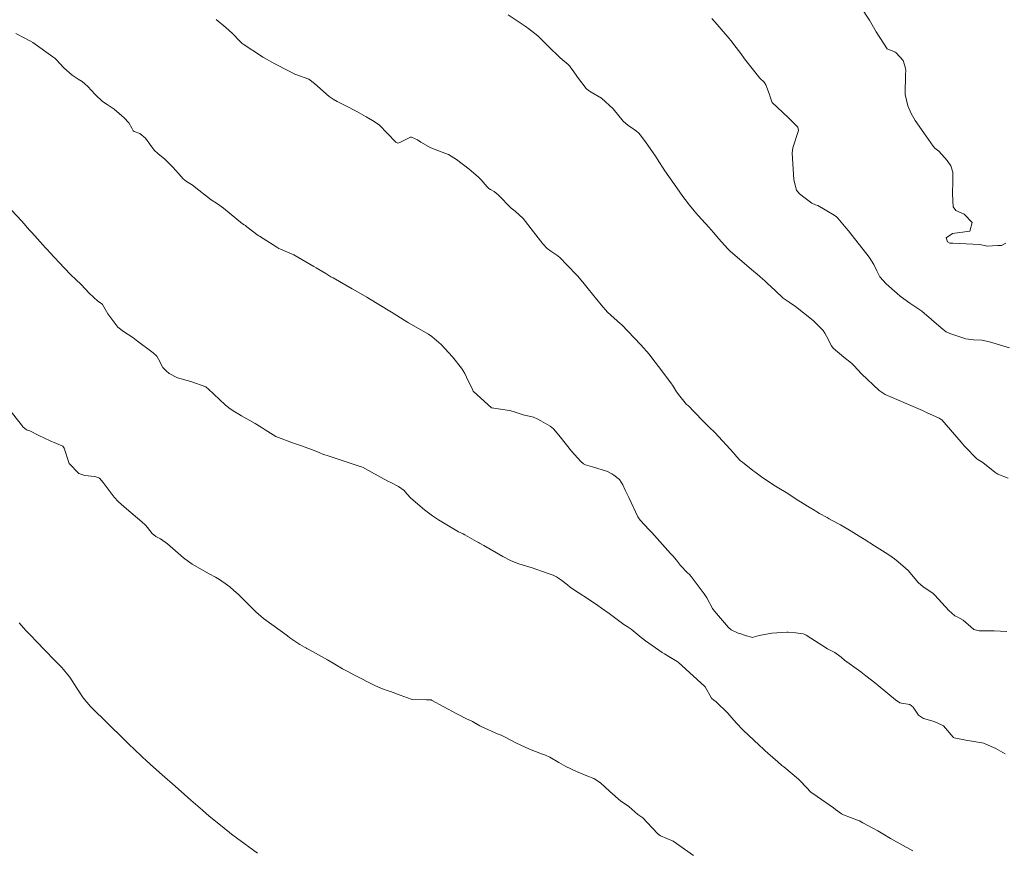
# Model space of a CAD drawing. Units: metres. Extents: x 774862 to 780418, y 8142827 to 8148021.
# Drawn here: x 778852 to 778902, y 8146979 to 8147021 of the extents above; entities that cross this region are included whole.
import ezdxf

# ---------------------------------------------------------------- set-up
doc = ezdxf.new("R2010")
doc.units = ezdxf.units.M
doc.header["$LTSCALE"] = 25
doc.layers.add('Curva Indice', color=36, linetype='Continuous')

msp = doc.modelspace()

# ---------------------------------------------------------------- linework, layer by layer
at = {"layer": 'Curva Indice', "color": 36, "linetype": 'Continuous', "lineweight": 13, "flags": 128}
for points, elevation in [([(778901.6964, 8147009.5686), (778901.4764, 8147009.4553), (778901.2862, 8147009.4565), (778900.7445, 8147009.4271), (778900.6122, 8147009.454), (778900.3544, 8147009.5033), (778899.0106, 8147009.5669), (778898.8505, 8147009.574), (778898.7382, 8147009.6417), (778898.6743, 8147009.8408), (778898.9948, 8147010.0609), (778899.8613, 8147010.1793), (778899.984, 8147010.6225), (778899.5846, 8147011.0317), (778899.1658, 8147011.2194), (778899.0227, 8147011.4103), (778898.9893, 8147012.0766), (778899.0064, 8147012.7065), (778899.0076, 8147013.1586), (778898.9048, 8147013.4924), (778898.7238, 8147013.7624), (778898.5956, 8147013.9067), (778898.302, 8147014.2199), (778898.1036, 8147014.3848), (778898.0104, 8147014.4799), (778897.6633, 8147014.9807), (778897.1109, 8147015.7792), (778896.9063, 8147016.1341), (778896.7399, 8147016.5251), (778896.6032, 8147017.0952), (778896.6137, 8147018.1264), (778896.6296, 8147018.2942), (778896.6133, 8147018.43), (778896.4989, 8147018.8078), (778896.1448, 8147019.2055), (778896.0923, 8147019.2405), (778896.0521, 8147019.2509), (778895.6901, 8147019.4101), (778895.1211, 8147020.2601), (778894.8004, 8147020.8631), (778894.337, 8147021.5429)], 172.5), ([(778901.6964, 8147009.5686), (778901.4764, 8147009.4553), (778901.2862, 8147009.4565), (778900.7445, 8147009.4271), (778900.6122, 8147009.454), (778900.3544, 8147009.5033), (778899.0106, 8147009.5669), (778898.8505, 8147009.574), (778898.7382, 8147009.6417), (778898.6743, 8147009.8408), (778898.9948, 8147010.0609), (778899.8613, 8147010.1793), (778899.984, 8147010.6225), (778899.5846, 8147011.0317), (778899.1658, 8147011.2194), (778899.0227, 8147011.4103), (778898.9893, 8147012.0766), (778899.0064, 8147012.7065), (778899.0076, 8147013.1586), (778898.9048, 8147013.4924), (778898.7238, 8147013.7624), (778898.5956, 8147013.9067), (778898.302, 8147014.2199), (778898.1036, 8147014.3848), (778898.0104, 8147014.4799), (778897.6633, 8147014.9807), (778897.1109, 8147015.7792), (778896.9063, 8147016.1341), (778896.7399, 8147016.5251), (778896.6032, 8147017.0952), (778896.6137, 8147018.1264), (778896.6296, 8147018.2942), (778896.6133, 8147018.43), (778896.4989, 8147018.8078), (778896.1448, 8147019.2055), (778896.0923, 8147019.2405), (778896.0521, 8147019.2509), (778895.6901, 8147019.4101), (778895.1211, 8147020.2601), (778894.8004, 8147020.8631), (778894.337, 8147021.5429)], 172.5), ([(778901.808, 8146997.6797), (778901.2923, 8146997.8773), (778901.13, 8146997.98), (778900.5244, 8146998.4674), (778900.2801, 8146998.6298), (778900.2306, 8146998.6646), (778899.6351, 8146999.2671), (778899.6278, 8146999.2765), (778899.6238, 8146999.2798), (778899.5954, 8146999.2973), (778899.433, 8146999.4988), (778898.4551, 8147000.6277), (778898.3691, 8147000.6904), (778898.3228, 8147000.7128), (778897.6727, 8147000.9984), (778897.4723, 8147001.1046), (778895.5841, 8147001.923), (778895.2877, 8147002.114), (778894.3796, 8147002.9596), (778894.0056, 8147003.3818), (778893.884, 8147003.5059), (778893.4852, 8147003.7973), (778892.9606, 8147004.2532), (778892.8711, 8147004.3818), (778892.6205, 8147004.8644), (778892.5335, 8147005.0224), (778892.4457, 8147005.1458), (778891.9458, 8147005.6599), (778891.0439, 8147006.3731), (778890.7198, 8147006.58), (778890.4304, 8147006.7935), (778890.0153, 8147007.1832), (778889.6116, 8147007.5526), (778889.4881, 8147007.6633), (778889.2643, 8147007.8691), (778889.0855, 8147008.0247), (778888.9412, 8147008.1458), (778887.7478, 8147009.1635), (778887.6251, 8147009.2878), (778887.4596, 8147009.4745), (778887.175, 8147009.7874), (778886.9028, 8147010.1126), (778886.6581, 8147010.3861), (778886.1132, 8147010.9654), (778886.0034, 8147011.0998), (778885.9187, 8147011.2061), (778885.6862, 8147011.4874), (778885.4622, 8147011.7787), (778885.3455, 8147011.9408), (778885.0394, 8147012.3753), (778884.4356, 8147013.2396), (778884.0506, 8147013.8322), (778883.9562, 8147013.9784), (778883.4582, 8147014.7024), (778883.1894, 8147015.0569), (778883.1158, 8147015.1343), (778883.0022, 8147015.2322), (778882.7111, 8147015.4449), (778882.5757, 8147015.5259), (778882.3188, 8147015.742), (778881.8125, 8147016.372), (778881.2332, 8147016.9017), (778880.7034, 8147017.2115), (778880.568, 8147017.2931), (778880.4574, 8147017.3957), (778880.0657, 8147017.9041), (778879.8555, 8147018.1992), (778879.7939, 8147018.2853), (778879.6816, 8147018.4439), (778879.6046, 8147018.5416), (778879.5356, 8147018.6084), (778879.145, 8147018.9459), (778879.0128, 8147019.0631), (778878.6263, 8147019.4443), (778878.0012, 8147020.0697), (778877.5497, 8147020.427), (778877.3633, 8147020.5491), (778876.5102, 8147021.1257)], 167.5), ([(778901.808, 8146997.6797), (778901.2923, 8146997.8773), (778901.13, 8146997.98), (778900.5244, 8146998.4674), (778900.2801, 8146998.6298), (778900.2306, 8146998.6646), (778899.6351, 8146999.2671), (778899.6278, 8146999.2765), (778899.6238, 8146999.2798), (778899.5954, 8146999.2973), (778899.433, 8146999.4988), (778898.4551, 8147000.6277), (778898.3691, 8147000.6904), (778898.3228, 8147000.7128), (778897.6727, 8147000.9984), (778897.4723, 8147001.1046), (778895.5841, 8147001.923), (778895.2877, 8147002.114), (778894.3796, 8147002.9596), (778894.0056, 8147003.3818), (778893.884, 8147003.5059), (778893.4852, 8147003.7973), (778892.9606, 8147004.2532), (778892.8711, 8147004.3818), (778892.6205, 8147004.8644), (778892.5335, 8147005.0224), (778892.4457, 8147005.1458), (778891.9458, 8147005.6599), (778891.0439, 8147006.3731), (778890.7198, 8147006.58), (778890.4304, 8147006.7935), (778890.0153, 8147007.1832), (778889.6116, 8147007.5526), (778889.4881, 8147007.6633), (778889.2643, 8147007.8691), (778889.0855, 8147008.0247), (778888.9412, 8147008.1458), (778887.7478, 8147009.1635), (778887.6251, 8147009.2878), (778887.4596, 8147009.4745), (778887.175, 8147009.7874), (778886.9028, 8147010.1126), (778886.6581, 8147010.3861), (778886.1132, 8147010.9654), (778886.0034, 8147011.0998), (778885.9187, 8147011.2061), (778885.6862, 8147011.4874), (778885.4622, 8147011.7787), (778885.3455, 8147011.9408), (778885.0394, 8147012.3753), (778884.4356, 8147013.2396), (778884.0506, 8147013.8322), (778883.9562, 8147013.9784), (778883.4582, 8147014.7024), (778883.1894, 8147015.0569), (778883.1158, 8147015.1343), (778883.0022, 8147015.2322), (778882.7111, 8147015.4449), (778882.5757, 8147015.5259), (778882.3188, 8147015.742), (778881.8125, 8147016.372), (778881.2332, 8147016.9017), (778880.7034, 8147017.2115), (778880.568, 8147017.2931), (778880.4574, 8147017.3957), (778880.0657, 8147017.9041), (778879.8555, 8147018.1992), (778879.7939, 8147018.2853), (778879.6816, 8147018.4439), (778879.6046, 8147018.5416), (778879.5356, 8147018.6084), (778879.145, 8147018.9459), (778879.0128, 8147019.0631), (778878.6263, 8147019.4443), (778878.0012, 8147020.0697), (778877.5497, 8147020.427), (778877.3633, 8147020.5491), (778876.5102, 8147021.1257)], 167.5), ([(778901.8754, 8147004.2789), (778900.8658, 8147004.582), (778900.4834, 8147004.6566), (778900.0532, 8147004.6756), (778899.6622, 8147004.7341), (778898.9147, 8147004.9766), (778898.8531, 8147004.9999), (778898.6713, 8147005.089), (778898.5221, 8147005.1999), (778898.4203, 8147005.2956), (778897.4376, 8147006.129), (778896.8417, 8147006.5421), (778896.3483, 8147006.8906), (778896.1846, 8147007.0209), (778895.6318, 8147007.5212), (778895.3192, 8147007.8755), (778895.2803, 8147007.9307), (778895.1597, 8147008.1648), (778895.0086, 8147008.4865), (778894.7816, 8147008.8599), (778893.7351, 8147010.19), (778893.6159, 8147010.3276), (778893.1816, 8147010.8348), (778893.1163, 8147010.9056), (778892.9994, 8147010.9906), (778892.1717, 8147011.4742), (778892.0629, 8147011.5166), (778891.8772, 8147011.5903), (778891.5289, 8147011.8435), (778891.251, 8147012.0686), (778891.0977, 8147012.258), (778890.9556, 8147012.775), (778890.8787, 8147014.1373), (778890.9088, 8147014.392), (778891.1914, 8147015.2669), (778891.1706, 8147015.4501), (778890.676, 8147015.9296), (778889.8737, 8147016.6883), (778889.8477, 8147016.7319), (778889.7562, 8147017.0298), (778889.7371, 8147017.0914), (778889.5519, 8147017.5902), (778889.4605, 8147017.714), (778889.2397, 8147017.9248), (778888.465, 8147018.9079), (778888.2797, 8147019.1653), (778888.05, 8147019.4813), (778887.7792, 8147019.8301), (778887.6934, 8147019.932), (778887.0772, 8147020.6298), (778886.8132, 8147020.935)], 170), ([(778901.8754, 8147004.2789), (778900.8658, 8147004.582), (778900.4834, 8147004.6566), (778900.0532, 8147004.6756), (778899.6622, 8147004.7341), (778898.9147, 8147004.9766), (778898.8531, 8147004.9999), (778898.6713, 8147005.089), (778898.5221, 8147005.1999), (778898.4203, 8147005.2956), (778897.4376, 8147006.129), (778896.8417, 8147006.5421), (778896.3483, 8147006.8906), (778896.1846, 8147007.0209), (778895.6318, 8147007.5212), (778895.3192, 8147007.8755), (778895.2803, 8147007.9307), (778895.1597, 8147008.1648), (778895.0086, 8147008.4865), (778894.7816, 8147008.8599), (778893.7351, 8147010.19), (778893.6159, 8147010.3276), (778893.1816, 8147010.8348), (778893.1163, 8147010.9056), (778892.9994, 8147010.9906), (778892.1717, 8147011.4742), (778892.0629, 8147011.5166), (778891.8772, 8147011.5903), (778891.5289, 8147011.8435), (778891.251, 8147012.0686), (778891.0977, 8147012.258), (778890.9556, 8147012.775), (778890.8787, 8147014.1373), (778890.9088, 8147014.392), (778891.1914, 8147015.2669), (778891.1706, 8147015.4501), (778890.676, 8147015.9296), (778889.8737, 8147016.6883), (778889.8477, 8147016.7319), (778889.7562, 8147017.0298), (778889.7371, 8147017.0914), (778889.5519, 8147017.5902), (778889.4605, 8147017.714), (778889.2397, 8147017.9248), (778888.465, 8147018.9079), (778888.2797, 8147019.1653), (778888.05, 8147019.4813), (778887.7792, 8147019.8301), (778887.6934, 8147019.932), (778887.0772, 8147020.6298), (778886.8132, 8147020.935)], 170), ([(778901.7472, 8146989.9256), (778901.0973, 8146989.9568), (778900.3354, 8146989.9595), (778900.0709, 8146990.0271), (778899.9123, 8146990.1521), (778899.5346, 8146990.5015), (778899.2581, 8146990.6518), (778899.1161, 8146990.7205), (778898.8004, 8146990.9877), (778898.1043, 8146991.7594), (778898.0156, 8146991.8371), (778897.4879, 8146992.1966), (778897.2803, 8146992.3783), (778896.7428, 8146993.0056), (778896.613, 8146993.1347), (778896.2444, 8146993.4477), (778896.0548, 8146993.6058), (778895.9371, 8146993.6896), (778895.7123, 8146993.8332), (778895.0384, 8146994.2606), (778894.5293, 8146994.5873), (778894.2709, 8146994.7531), (778893.8673, 8146994.9975), (778893.3163, 8146995.3113), (778892.8989, 8146995.5463), (778892.7505, 8146995.6302), (778892.6528, 8146995.6848), (778892.2685, 8146995.8992), (778892.1278, 8146995.9813), (778892.0317, 8146996.0421), (778891.7403, 8146996.2206), (778891.2203, 8146996.5297), (778890.5689, 8146996.9496), (778890.2078, 8146997.1701), (778889.947, 8146997.3281), (778889.3267, 8146997.7512), (778888.9834, 8146998.0003), (778888.8898, 8146998.0756), (778888.3638, 8146998.4934), (778888.2592, 8146998.5636), (778888.2097, 8146998.6042), (778887.9672, 8146998.8925), (778887.9236, 8146998.9444), (778886.9711, 8146999.9851), (778886.6771, 8147000.2679), (778886.4047, 8147000.5256), (778885.9079, 8147001.0523), (778885.6244, 8147001.3375), (778885.5354, 8147001.4137), (778885.3889, 8147001.5698), (778885.1943, 8147001.827), (778885.0222, 8147002.0473), (778884.8482, 8147002.3298), (778884.7409, 8147002.4969), (778884.1118, 8147003.3357), (778883.7808, 8147003.7717), (778883.6367, 8147003.9522), (778883.2142, 8147004.4355), (778882.2356, 8147005.4528), (778882.2081, 8147005.4809), (778882.2039, 8147005.4847), (778882.188, 8147005.4985), (778881.538, 8147006.0837), (778881.2079, 8147006.4437), (778880.5594, 8147007.2597), (778880.2832, 8147007.6052), (778880.0077, 8147007.9242), (778879.4607, 8147008.4918), (778879.1409, 8147008.8257), (778879.0212, 8147008.9325), (778878.6689, 8147009.1704), (778878.487, 8147009.3038), (778878.2602, 8147009.533), (778877.7888, 8147010.1444), (778877.267, 8147010.8181), (778876.858, 8147011.1873), (778876.6635, 8147011.3492), (778876.0034, 8147012.0265), (778875.8033, 8147012.1885), (778875.6096, 8147012.28), (778875.5206, 8147012.333), (778875.4364, 8147012.4215), (778875.1358, 8147012.7776), (778874.9811, 8147012.9351), (778874.5304, 8147013.3195), (778873.8961, 8147013.8036), (778873.4816, 8147014.0566), (778873.1665, 8147014.1827), (778872.5845, 8147014.3961), (778872.0799, 8147014.6775), (778871.9109, 8147014.7969), (778871.6172, 8147014.9445), (778871.5661, 8147014.9399), (778871.0544, 8147014.6777), (778870.9252, 8147014.6304), (778870.8192, 8147014.6791), (778869.9801, 8147015.5686), (778869.6485, 8147015.7875), (778869.3138, 8147015.9664), (778868.8475, 8147016.2271), (778868.2845, 8147016.5177), (778867.8579, 8147016.7357), (778867.6455, 8147016.8556), (778867.4544, 8147016.9918), (778866.7132, 8147017.6496), (778866.4101, 8147017.8665), (778865.7621, 8147018.1111), (778865.71, 8147018.1304), (778865.484, 8147018.244), (778864.6645, 8147018.6677), (778864.5489, 8147018.7298), (778864.3152, 8147018.8621), (778864.0838, 8147018.9908), (778864.0176, 8147019.0302), (778863.0892, 8147019.636), (778863.0408, 8147019.6755), (778862.9249, 8147019.7933), (778862.5493, 8147020.1775), (778862.2198, 8147020.4831), (778861.7342, 8147020.8956)], 165), ([(778901.7472, 8146989.9256), (778901.0973, 8146989.9568), (778900.3354, 8146989.9595), (778900.0709, 8146990.0271), (778899.9123, 8146990.1521), (778899.5346, 8146990.5015), (778899.2581, 8146990.6518), (778899.1161, 8146990.7205), (778898.8004, 8146990.9877), (778898.1043, 8146991.7594), (778898.0156, 8146991.8371), (778897.4879, 8146992.1966), (778897.2803, 8146992.3783), (778896.7428, 8146993.0056), (778896.613, 8146993.1347), (778896.2444, 8146993.4477), (778896.0548, 8146993.6058), (778895.9371, 8146993.6896), (778895.7123, 8146993.8332), (778895.0384, 8146994.2606), (778894.5293, 8146994.5873), (778894.2709, 8146994.7531), (778893.8673, 8146994.9975), (778893.3163, 8146995.3113), (778892.8989, 8146995.5463), (778892.7505, 8146995.6302), (778892.6528, 8146995.6848), (778892.2685, 8146995.8992), (778892.1278, 8146995.9813), (778892.0317, 8146996.0421), (778891.7403, 8146996.2206), (778891.2203, 8146996.5297), (778890.5689, 8146996.9496), (778890.2078, 8146997.1701), (778889.947, 8146997.3281), (778889.3267, 8146997.7512), (778888.9834, 8146998.0003), (778888.8898, 8146998.0756), (778888.3638, 8146998.4934), (778888.2592, 8146998.5636), (778888.2097, 8146998.6042), (778887.9672, 8146998.8925), (778887.9236, 8146998.9444), (778886.9711, 8146999.9851), (778886.6771, 8147000.2679), (778886.4047, 8147000.5256), (778885.9079, 8147001.0523), (778885.6244, 8147001.3375), (778885.5354, 8147001.4137), (778885.3889, 8147001.5698), (778885.1943, 8147001.827), (778885.0222, 8147002.0473), (778884.8482, 8147002.3298), (778884.7409, 8147002.4969), (778884.1118, 8147003.3357), (778883.7808, 8147003.7717), (778883.6367, 8147003.9522), (778883.2142, 8147004.4355), (778882.2356, 8147005.4528), (778882.2081, 8147005.4809), (778882.2039, 8147005.4847), (778882.188, 8147005.4985), (778881.538, 8147006.0837), (778881.2079, 8147006.4437), (778880.5594, 8147007.2597), (778880.2832, 8147007.6052), (778880.0077, 8147007.9242), (778879.4607, 8147008.4918), (778879.1409, 8147008.8257), (778879.0212, 8147008.9325), (778878.6689, 8147009.1704), (778878.487, 8147009.3038), (778878.2602, 8147009.533), (778877.7888, 8147010.1444), (778877.267, 8147010.8181), (778876.858, 8147011.1873), (778876.6635, 8147011.3492), (778876.0034, 8147012.0265), (778875.8033, 8147012.1885), (778875.6096, 8147012.28), (778875.5206, 8147012.333), (778875.4364, 8147012.4215), (778875.1358, 8147012.7776), (778874.9811, 8147012.9351), (778874.5304, 8147013.3195), (778873.8961, 8147013.8036), (778873.4816, 8147014.0566), (778873.1665, 8147014.1827), (778872.5845, 8147014.3961), (778872.0799, 8147014.6775), (778871.9109, 8147014.7969), (778871.6172, 8147014.9445), (778871.5661, 8147014.9399), (778871.0544, 8147014.6777), (778870.9252, 8147014.6304), (778870.8192, 8147014.6791), (778869.9801, 8147015.5686), (778869.6485, 8147015.7875), (778869.3138, 8147015.9664), (778868.8475, 8147016.2271), (778868.2845, 8147016.5177), (778867.8579, 8147016.7357), (778867.6455, 8147016.8556), (778867.4544, 8147016.9918), (778866.7132, 8147017.6496), (778866.4101, 8147017.8665), (778865.7621, 8147018.1111), (778865.71, 8147018.1304), (778865.484, 8147018.244), (778864.6645, 8147018.6677), (778864.5489, 8147018.7298), (778864.3152, 8147018.8621), (778864.0838, 8147018.9908), (778864.0176, 8147019.0302), (778863.0892, 8147019.636), (778863.0408, 8147019.6755), (778862.9249, 8147019.7933), (778862.5493, 8147020.1775), (778862.2198, 8147020.4831), (778861.7342, 8147020.8956)], 165), ([(778901.6573, 8146983.7369), (778901.1819, 8146983.9938), (778900.6761, 8146984.228), (778900.6461, 8146984.2419), (778900.5747, 8146984.2695), (778899.663, 8146984.4293), (778899.0848, 8146984.536), (778899.0481, 8146984.5521), (778899.0204, 8146984.5772), (778898.5424, 8146985.1405), (778898.0713, 8146985.3707), (778897.5313, 8146985.5142), (778897.2732, 8146985.6931), (778897.0008, 8146986.0884), (778896.8287, 8146986.2256), (778896.4069, 8146986.2911), (778896.3189, 8146986.316), (778896.1032, 8146986.4676), (778895.2232, 8146987.1974), (778895.1173, 8146987.2832), (778894.6127, 8146987.6772), (778894.3578, 8146987.8733), (778893.7671, 8146988.3088), (778893.5277, 8146988.477), (778893.3512, 8146988.6183), (778893.0429, 8146988.8608), (778892.8003, 8146988.985), (778892.6665, 8146989.051), (778891.5884, 8146989.7338), (778891.4824, 8146989.7872), (778891.4401, 8146989.8009), (778891.0649, 8146989.8538), (778890.6792, 8146989.8872), (778890.6108, 8146989.8892), (778889.8455, 8146989.8311), (778889.207, 8146989.7117), (778888.8622, 8146989.6258), (778888.819, 8146989.6272), (778888.5636, 8146989.7037), (778888.225, 8146989.8162), (778888.1473, 8146989.8414), (778887.7939, 8146990.0059), (778887.6563, 8146990.125), (778887.0566, 8146990.8242), (778886.887, 8146991.0332), (778886.8515, 8146991.0932), (778886.5664, 8146991.6317), (778886.4288, 8146991.8353), (778885.7715, 8146992.6988), (778885.6631, 8146992.8174), (778885.5812, 8146992.8907), (778885.2233, 8146993.2688), (778885.027, 8146993.5356), (778884.8405, 8146993.7527), (778884.7267, 8146993.8662), (778883.7843, 8146994.9237), (778883.7441, 8146994.9677), (778883.6459, 8146995.0667), (778883.1857, 8146995.5544), (778883.0743, 8146995.7314), (778882.616, 8146996.6949), (778882.5235, 8146996.8678), (778882.4196, 8146997.0756), (778882.3086, 8146997.3491), (778882.137, 8146997.6174), (778881.8618, 8146997.8287), (778881.7455, 8146997.9042), (778881.5332, 8146998.0246), (778880.7778, 8146998.2511), (778880.4217, 8146998.3582), (778880.3173, 8146998.4057), (778880.1778, 8146998.5162), (778879.7118, 8146999.0499), (778879.1345, 8146999.7785), (778878.9821, 8146999.966), (778878.7957, 8147000.1753), (778878.6274, 8147000.3122), (778878.1657, 8147000.5764), (778878.0035, 8147000.6669), (778877.7912, 8147000.7604), (778877.2599, 8147000.8884), (778876.7525, 8147001.0507), (778876.5707, 8147001.1024), (778875.6666, 8147001.2428), (778874.7537, 8147002.06), (778874.7398, 8147002.0747), (778874.7102, 8147002.1268), (778874.3946, 8147002.7963), (778874.3083, 8147002.9722), (778874.1512, 8147003.247), (778873.6868, 8147003.8159), (778873.1176, 8147004.4447), (778872.6428, 8147004.8531), (778872.4763, 8147004.9595), (778872.094, 8147005.1827), (778871.4645, 8147005.5399), (778871.4144, 8147005.57), (778871.2489, 8147005.6744), (778870.8734, 8147005.9101), (778870.6812, 8147006.0278), (778870.5193, 8147006.1255), (778869.4923, 8147006.7542), (778869.3511, 8147006.8389), (778868.6847, 8147007.2306), (778868.6196, 8147007.2678), (778867.6429, 8147007.8162), (778867.5973, 8147007.841), (778867.5388, 8147007.8742), (778867.2713, 8147008.035), (778866.7962, 8147008.3208), (778866.6719, 8147008.3985), (778865.651, 8147008.9895), (778864.9924, 8147009.2667), (778864.9061, 8147009.3045), (778864.8068, 8147009.3648), (778863.9266, 8147009.9204), (778863.8596, 8147009.9669), (778863.2884, 8147010.4028), (778863.2054, 8147010.4633), (778863.1432, 8147010.5032), (778863.0651, 8147010.5571), (778862.0953, 8147011.3438), (778861.7891, 8147011.5647), (778861.4745, 8147011.7709), (778860.6233, 8147012.4476), (778860.5608, 8147012.4957), (778860.4845, 8147012.5401), (778860.2267, 8147012.6857), (778860.0631, 8147012.8252), (778859.9514, 8147012.9529), (778859.5386, 8147013.4128), (778859.1229, 8147013.8153), (778858.7733, 8147014.1045), (778858.5962, 8147014.2849), (778858.1465, 8147014.8887), (778857.8689, 8147015.1232), (778857.5716, 8147015.2209), (778857.5259, 8147015.2645), (778857.4586, 8147015.3982), (778857.301, 8147015.6544), (778857.07, 8147015.91), (778856.568, 8147016.3471), (778856.2121, 8147016.5867), (778855.9842, 8147016.7444), (778855.6113, 8147017.0993), (778855.2259, 8147017.4921), (778855.0818, 8147017.6349), (778854.9446, 8147017.7471), (778854.7449, 8147017.8657), (778854.4373, 8147018.075), (778854.0254, 8147018.4486), (778853.6285, 8147018.8708), (778853.5966, 8147018.9029), (778853.5671, 8147018.926), (778853.4618, 8147019.0032), (778852.4525, 8147019.7203), (778852.3384, 8147019.7897), (778852.0541, 8147019.9412), (778851.5988, 8147020.1745)], 162.5), ([(778901.6573, 8146983.7369), (778901.1819, 8146983.9938), (778900.6761, 8146984.228), (778900.6461, 8146984.2419), (778900.5747, 8146984.2695), (778899.663, 8146984.4293), (778899.0848, 8146984.536), (778899.0481, 8146984.5521), (778899.0204, 8146984.5772), (778898.5424, 8146985.1405), (778898.0713, 8146985.3707), (778897.5313, 8146985.5142), (778897.2732, 8146985.6931), (778897.0008, 8146986.0884), (778896.8287, 8146986.2256), (778896.4069, 8146986.2911), (778896.3189, 8146986.316), (778896.1032, 8146986.4676), (778895.2232, 8146987.1974), (778895.1173, 8146987.2832), (778894.6127, 8146987.6772), (778894.3578, 8146987.8733), (778893.7671, 8146988.3088), (778893.5277, 8146988.477), (778893.3512, 8146988.6183), (778893.0429, 8146988.8608), (778892.8003, 8146988.985), (778892.6665, 8146989.051), (778891.5884, 8146989.7338), (778891.4824, 8146989.7872), (778891.4401, 8146989.8009), (778891.0649, 8146989.8538), (778890.6792, 8146989.8872), (778890.6108, 8146989.8892), (778889.8455, 8146989.8311), (778889.207, 8146989.7117), (778888.8622, 8146989.6258), (778888.819, 8146989.6272), (778888.5636, 8146989.7037), (778888.225, 8146989.8162), (778888.1473, 8146989.8414), (778887.7939, 8146990.0059), (778887.6563, 8146990.125), (778887.0566, 8146990.8242), (778886.887, 8146991.0332), (778886.8515, 8146991.0932), (778886.5664, 8146991.6317), (778886.4288, 8146991.8353), (778885.7715, 8146992.6988), (778885.6631, 8146992.8174), (778885.5812, 8146992.8907), (778885.2233, 8146993.2688), (778885.027, 8146993.5356), (778884.8405, 8146993.7527), (778884.7267, 8146993.8662), (778883.7843, 8146994.9237), (778883.7441, 8146994.9677), (778883.6459, 8146995.0667), (778883.1857, 8146995.5544), (778883.0743, 8146995.7314), (778882.616, 8146996.6949), (778882.5235, 8146996.8678), (778882.4196, 8146997.0756), (778882.3086, 8146997.3491), (778882.137, 8146997.6174), (778881.8618, 8146997.8287), (778881.7455, 8146997.9042), (778881.5332, 8146998.0246), (778880.7778, 8146998.2511), (778880.4217, 8146998.3582), (778880.3173, 8146998.4057), (778880.1778, 8146998.5162), (778879.7118, 8146999.0499), (778879.1345, 8146999.7785), (778878.9821, 8146999.966), (778878.7957, 8147000.1753), (778878.6274, 8147000.3122), (778878.1657, 8147000.5764), (778878.0035, 8147000.6669), (778877.7912, 8147000.7604), (778877.2599, 8147000.8884), (778876.7525, 8147001.0507), (778876.5707, 8147001.1024), (778875.6666, 8147001.2428), (778874.7537, 8147002.06), (778874.7398, 8147002.0747), (778874.7102, 8147002.1268), (778874.3946, 8147002.7963), (778874.3083, 8147002.9722), (778874.1512, 8147003.247), (778873.6868, 8147003.8159), (778873.1176, 8147004.4447), (778872.6428, 8147004.8531), (778872.4763, 8147004.9595), (778872.094, 8147005.1827), (778871.4645, 8147005.5399), (778871.4144, 8147005.57), (778871.2489, 8147005.6744), (778870.8734, 8147005.9101), (778870.6812, 8147006.0278), (778870.5193, 8147006.1255), (778869.4923, 8147006.7542), (778869.3511, 8147006.8389), (778868.6847, 8147007.2306), (778868.6196, 8147007.2678), (778867.6429, 8147007.8162), (778867.5973, 8147007.841), (778867.5388, 8147007.8742), (778867.2713, 8147008.035), (778866.7962, 8147008.3208), (778866.6719, 8147008.3985), (778865.651, 8147008.9895), (778864.9924, 8147009.2667), (778864.9061, 8147009.3045), (778864.8068, 8147009.3648), (778863.9266, 8147009.9204), (778863.8596, 8147009.9669), (778863.2884, 8147010.4028), (778863.2054, 8147010.4633), (778863.1432, 8147010.5032), (778863.0651, 8147010.5571), (778862.0953, 8147011.3438), (778861.7891, 8147011.5647), (778861.4745, 8147011.7709), (778860.6233, 8147012.4476), (778860.5608, 8147012.4957), (778860.4845, 8147012.5401), (778860.2267, 8147012.6857), (778860.0631, 8147012.8252), (778859.9514, 8147012.9529), (778859.5386, 8147013.4128), (778859.1229, 8147013.8153), (778858.7733, 8147014.1045), (778858.5962, 8147014.2849), (778858.1465, 8147014.8887), (778857.8689, 8147015.1232), (778857.5716, 8147015.2209), (778857.5259, 8147015.2645), (778857.4586, 8147015.3982), (778857.301, 8147015.6544), (778857.07, 8147015.91), (778856.568, 8147016.3471), (778856.2121, 8147016.5867), (778855.9842, 8147016.7444), (778855.6113, 8147017.0993), (778855.2259, 8147017.4921), (778855.0818, 8147017.6349), (778854.9446, 8147017.7471), (778854.7449, 8147017.8657), (778854.4373, 8147018.075), (778854.0254, 8147018.4486), (778853.6285, 8147018.8708), (778853.5966, 8147018.9029), (778853.5671, 8147018.926), (778853.4618, 8147019.0032), (778852.4525, 8147019.7203), (778852.3384, 8147019.7897), (778852.0541, 8147019.9412), (778851.5988, 8147020.1745)], 162.5), ([(778896.9779, 8146978.8254), (778895.86, 8146979.4515), (778895.462, 8146979.6885), (778895.2119, 8146979.8299), (778894.4576, 8146980.2466), (778894.283, 8146980.3333), (778894.1811, 8146980.374), (778893.4829, 8146980.6452), (778893.3733, 8146980.7032), (778893.0782, 8146980.9097), (778892.9655, 8146980.9909), (778892.1458, 8146981.5676), (778891.8299, 8146981.7897), (778891.8199, 8146981.7978), (778891.5937, 8146982.038), (778891.2829, 8146982.3709), (778891.2684, 8146982.3847), (778891.1919, 8146982.4501), (778890.4589, 8146983.0649), (778890.3609, 8146983.1477), (778890.1559, 8146983.3249), (778889.643, 8146983.7716), (778889.5004, 8146983.8979), (778889.4341, 8146983.9599), (778889.2159, 8146984.1648), (778888.3943, 8146984.9226), (778888.0363, 8146985.307), (778887.8282, 8146985.5578), (778887.6245, 8146985.7848), (778887.0295, 8146986.3618), (778886.911, 8146986.4453), (778886.7988, 8146986.5533), (778886.4729, 8146987.1255), (778886.4565, 8146987.1409), (778886.4526, 8146987.1437), (778885.105, 8146988.3629), (778885.0651, 8146988.396), (778884.7173, 8146988.6118), (778884.4146, 8146988.7833), (778884.2944, 8146988.8601), (778883.4628, 8146989.4554), (778883.1536, 8146989.6827), (778883.1321, 8146989.7009), (778882.7376, 8146990.0371), (778882.522, 8146990.1739), (778882.3671, 8146990.2685), (778881.6143, 8146990.8262), (778881.2308, 8146991.108), (778881.0373, 8146991.2414), (778880.5691, 8146991.5585), (778880.0563, 8146991.887), (778879.6632, 8146992.142), (778879.5095, 8146992.2785), (778879.2244, 8146992.5098), (778879.045, 8146992.6282), (778878.9484, 8146992.6944), (778878.7806, 8146992.7769), (778878.4779, 8146992.8762), (778877.7238, 8146993.1464), (778877.0418, 8146993.3506), (778876.6566, 8146993.4949), (778876.2437, 8146993.7229), (778875.2744, 8146994.2777), (778875.0546, 8146994.3964), (778875.0109, 8146994.4193), (778874.8957, 8146994.4823), (778874.3178, 8146994.8083), (778874.2208, 8146994.8555), (778873.993, 8146994.9619), (778872.9753, 8146995.5679), (778872.6789, 8146995.7707), (778872.2728, 8146996.0706), (778871.5758, 8146996.6706), (778871.3744, 8146996.8964), (778871.2401, 8146997.05), (778870.9644, 8146997.2616), (778870.5722, 8146997.4584), (778870.4105, 8146997.5364), (778869.5936, 8146997.9801), (778869.1718, 8146998.2148), (778869.0838, 8146998.2523), (778869.0198, 8146998.2715), (778867.4427, 8146998.7873), (778867.1272, 8146998.8964), (778866.9833, 8146998.9581), (778866.8533, 8146999.0175), (778866.5583, 8146999.1336), (778866.053, 8146999.315), (778865.6391, 8146999.447), (778864.7453, 8146999.7874), (778864.2042, 8147000.1235), (778864.0106, 8147000.2544), (778863.6984, 8147000.4415), (778863.0085, 8147000.8429), (778862.8829, 8147000.9185), (778862.681, 8147001.041), (778862.5446, 8147001.1227), (778862.3692, 8147001.2423), (778862.1905, 8147001.3921), (778861.3168, 8147002.2043), (778861.2369, 8147002.2734), (778861.2021, 8147002.2943), (778860.4483, 8147002.567), (778859.7742, 8147002.7586), (778859.3564, 8147002.9829), (778859.1914, 8147003.1097), (778859.0297, 8147003.2756), (778858.8104, 8147003.7046), (778858.7282, 8147003.8471), (778858.535, 8147004.0151), (778857.6802, 8147004.6661), (778857.5093, 8147004.7975), (778857.0345, 8147005.0973), (778856.7486, 8147005.3291), (778856.2495, 8147006.0005), (778856.1827, 8147006.1073), (778855.9819, 8147006.4616), (778855.9306, 8147006.512), (778855.7359, 8147006.6367), (778855.2947, 8147007.0486), (778854.9045, 8147007.4766), (778854.6352, 8147007.7384), (778854.3747, 8147007.9774), (778854.0411, 8147008.3181), (778853.3147, 8147009.0965), (778853.1868, 8147009.2347), (778853.0944, 8147009.3356), (778852.6886, 8147009.7875), (778852.3967, 8147010.112), (778852.2896, 8147010.2328), (778851.9002, 8147010.6792), (778851.3659, 8147011.2416)], 160), ([(778896.9779, 8146978.8254), (778895.86, 8146979.4515), (778895.462, 8146979.6885), (778895.2119, 8146979.8299), (778894.4576, 8146980.2466), (778894.283, 8146980.3333), (778894.1811, 8146980.374), (778893.4829, 8146980.6452), (778893.3733, 8146980.7032), (778893.0782, 8146980.9097), (778892.9655, 8146980.9909), (778892.1458, 8146981.5676), (778891.8299, 8146981.7897), (778891.8199, 8146981.7978), (778891.5937, 8146982.038), (778891.2829, 8146982.3709), (778891.2684, 8146982.3847), (778891.1919, 8146982.4501), (778890.4589, 8146983.0649), (778890.3609, 8146983.1477), (778890.1559, 8146983.3249), (778889.643, 8146983.7716), (778889.5004, 8146983.8979), (778889.4341, 8146983.9599), (778889.2159, 8146984.1648), (778888.3943, 8146984.9226), (778888.0363, 8146985.307), (778887.8282, 8146985.5578), (778887.6245, 8146985.7848), (778887.0295, 8146986.3618), (778886.911, 8146986.4453), (778886.7988, 8146986.5533), (778886.4729, 8146987.1255), (778886.4565, 8146987.1409), (778886.4526, 8146987.1437), (778885.105, 8146988.3629), (778885.0651, 8146988.396), (778884.7173, 8146988.6118), (778884.4146, 8146988.7833), (778884.2944, 8146988.8601), (778883.4628, 8146989.4554), (778883.1536, 8146989.6827), (778883.1321, 8146989.7009), (778882.7376, 8146990.0371), (778882.522, 8146990.1739), (778882.3671, 8146990.2685), (778881.6143, 8146990.8262), (778881.2308, 8146991.108), (778881.0373, 8146991.2414), (778880.5691, 8146991.5585), (778880.0563, 8146991.887), (778879.6632, 8146992.142), (778879.5095, 8146992.2785), (778879.2244, 8146992.5098), (778879.045, 8146992.6282), (778878.9484, 8146992.6944), (778878.7806, 8146992.7769), (778878.4779, 8146992.8762), (778877.7238, 8146993.1464), (778877.0418, 8146993.3506), (778876.6566, 8146993.4949), (778876.2437, 8146993.7229), (778875.2744, 8146994.2777), (778875.0546, 8146994.3964), (778875.0109, 8146994.4193), (778874.8957, 8146994.4823), (778874.3178, 8146994.8083), (778874.2208, 8146994.8555), (778873.993, 8146994.9619), (778872.9753, 8146995.5679), (778872.6789, 8146995.7707), (778872.2728, 8146996.0706), (778871.5758, 8146996.6706), (778871.3744, 8146996.8964), (778871.2401, 8146997.05), (778870.9644, 8146997.2616), (778870.5722, 8146997.4584), (778870.4105, 8146997.5364), (778869.5936, 8146997.9801), (778869.1718, 8146998.2148), (778869.0838, 8146998.2523), (778869.0198, 8146998.2715), (778867.4427, 8146998.7873), (778867.1272, 8146998.8964), (778866.9833, 8146998.9581), (778866.8533, 8146999.0175), (778866.5583, 8146999.1336), (778866.053, 8146999.315), (778865.6391, 8146999.447), (778864.7453, 8146999.7874), (778864.2042, 8147000.1235), (778864.0106, 8147000.2544), (778863.6984, 8147000.4415), (778863.0085, 8147000.8429), (778862.8829, 8147000.9185), (778862.681, 8147001.041), (778862.5446, 8147001.1227), (778862.3692, 8147001.2423), (778862.1905, 8147001.3921), (778861.3168, 8147002.2043), (778861.2369, 8147002.2734), (778861.2021, 8147002.2943), (778860.4483, 8147002.567), (778859.7742, 8147002.7586), (778859.3564, 8147002.9829), (778859.1914, 8147003.1097), (778859.0297, 8147003.2756), (778858.8104, 8147003.7046), (778858.7282, 8147003.8471), (778858.535, 8147004.0151), (778857.6802, 8147004.6661), (778857.5093, 8147004.7975), (778857.0345, 8147005.0973), (778856.7486, 8147005.3291), (778856.2495, 8147006.0005), (778856.1827, 8147006.1073), (778855.9819, 8147006.4616), (778855.9306, 8147006.512), (778855.7359, 8147006.6367), (778855.2947, 8147007.0486), (778854.9045, 8147007.4766), (778854.6352, 8147007.7384), (778854.3747, 8147007.9774), (778854.0411, 8147008.3181), (778853.3147, 8147009.0965), (778853.1868, 8147009.2347), (778853.0944, 8147009.3356), (778852.6886, 8147009.7875), (778852.3967, 8147010.112), (778852.2896, 8147010.2328), (778851.9002, 8147010.6792), (778851.3659, 8147011.2416)], 160), ([(778885.8924, 8146978.579), (778884.8504, 8146979.31), (778884.2116, 8146979.5882), (778884.0941, 8146979.6693), (778883.7953, 8146979.9825), (778883.313, 8146980.487), (778883.1216, 8146980.6266), (778883.0624, 8146980.6642), (778882.9105, 8146980.7989), (778882.614, 8146981.0722), (778882.4005, 8146981.2097), (778882.2009, 8146981.3316), (778881.6428, 8146981.8219), (778881.1763, 8146982.2596), (778880.8351, 8146982.4789), (778880.4879, 8146982.6257), (778879.9576, 8146982.8423), (778879.4214, 8146983.0951), (778879.0769, 8146983.2993), (778878.6202, 8146983.5698), (778878.3924, 8146983.6611), (778878.1896, 8146983.7304), (778877.5912, 8146983.974), (778876.8903, 8146984.2851), (778876.3524, 8146984.5713), (778876.1575, 8146984.6689), (778876.0066, 8146984.7273), (778875.1675, 8146985.1002), (778875.0722, 8146985.1557), (778874.6932, 8146985.3691), (778874.3654, 8146985.5227), (778873.9338, 8146985.7409), (778873.9058, 8146985.7542), (778873.8713, 8146985.7707), (778872.6237, 8146986.4527), (778872.6026, 8146986.4595), (778872.3749, 8146986.4668), (778871.6702, 8146986.4803), (778871.5942, 8146986.4992), (778871.0405, 8146986.7078), (778870.5502, 8146986.8849), (778870.4261, 8146986.9267), (778870.1458, 8146987.019), (778869.7953, 8146987.1668), (778868.6905, 8146987.7354), (778868.3924, 8146987.8958), (778868.1288, 8146988.0401), (778867.7406, 8146988.261), (778867.3575, 8146988.4804), (778866.5966, 8146988.9047), (778866.3198, 8146989.0662), (778866.3006, 8146989.0777), (778866.2029, 8146989.1276), (778865.9567, 8146989.2597), (778865.4618, 8146989.6034), (778865.3304, 8146989.7087), (778865.0938, 8146989.8866), (778864.1188, 8146990.5827), (778863.7383, 8146990.9173), (778863.4722, 8146991.1897), (778862.8375, 8146991.8114), (778862.631, 8146991.9989), (778862.4186, 8146992.1813), (778862.3087, 8146992.2697), (778861.8916, 8146992.557), (778861.6941, 8146992.6722), (778861.3763, 8146992.84), (778860.5171, 8146993.3311), (778860.0768, 8146993.6502), (778859.8065, 8146993.8774), (778859.2645, 8146994.3582), (778858.904, 8146994.6098), (778858.6672, 8146994.7301), (778858.4878, 8146994.8857), (778858.2622, 8146995.185), (778858.1568, 8146995.3056), (778857.9598, 8146995.4781), (778857.1839, 8146996.1296), (778856.7884, 8146996.4808), (778856.5632, 8146996.7223), (778856.0112, 8146997.4606), (778855.8228, 8146997.6749), (778855.7551, 8146997.719), (778855.568, 8146997.7616), (778855.0755, 8146997.8155), (778854.7787, 8146997.9121), (778854.2826, 8146998.4153), (778854.0326, 8146999.191), (778853.9643, 8146999.307), (778853.3355, 8146999.5745), (778852.752, 8146999.8378), (778852.3011, 8147000.0735), (778852.1325, 8147000.1344), (778851.9374, 8147000.2827), (778851.8814, 8147000.3845), (778851.2204, 8147001.2038)], 157.5), ([(778885.8924, 8146978.579), (778884.8504, 8146979.31), (778884.2116, 8146979.5882), (778884.0941, 8146979.6693), (778883.7953, 8146979.9825), (778883.313, 8146980.487), (778883.1216, 8146980.6266), (778883.0624, 8146980.6642), (778882.9105, 8146980.7989), (778882.614, 8146981.0722), (778882.4005, 8146981.2097), (778882.2009, 8146981.3316), (778881.6428, 8146981.8219), (778881.1763, 8146982.2596), (778880.8351, 8146982.4789), (778880.4879, 8146982.6257), (778879.9576, 8146982.8423), (778879.4214, 8146983.0951), (778879.0769, 8146983.2993), (778878.6202, 8146983.5698), (778878.3924, 8146983.6611), (778878.1896, 8146983.7304), (778877.5912, 8146983.974), (778876.8903, 8146984.2851), (778876.3524, 8146984.5713), (778876.1575, 8146984.6689), (778876.0066, 8146984.7273), (778875.1675, 8146985.1002), (778875.0722, 8146985.1557), (778874.6932, 8146985.3691), (778874.3654, 8146985.5227), (778873.9338, 8146985.7409), (778873.9058, 8146985.7542), (778873.8713, 8146985.7707), (778872.6237, 8146986.4527), (778872.6026, 8146986.4595), (778872.3749, 8146986.4668), (778871.6702, 8146986.4803), (778871.5942, 8146986.4992), (778871.0405, 8146986.7078), (778870.5502, 8146986.8849), (778870.4261, 8146986.9267), (778870.1458, 8146987.019), (778869.7953, 8146987.1668), (778868.6905, 8146987.7354), (778868.3924, 8146987.8958), (778868.1288, 8146988.0401), (778867.7406, 8146988.261), (778867.3575, 8146988.4804), (778866.5966, 8146988.9047), (778866.3198, 8146989.0662), (778866.3006, 8146989.0777), (778866.2029, 8146989.1276), (778865.9567, 8146989.2597), (778865.4618, 8146989.6034), (778865.3304, 8146989.7087), (778865.0938, 8146989.8866), (778864.1188, 8146990.5827), (778863.7383, 8146990.9173), (778863.4722, 8146991.1897), (778862.8375, 8146991.8114), (778862.631, 8146991.9989), (778862.4186, 8146992.1813), (778862.3087, 8146992.2697), (778861.8916, 8146992.557), (778861.6941, 8146992.6722), (778861.3763, 8146992.84), (778860.5171, 8146993.3311), (778860.0768, 8146993.6502), (778859.8065, 8146993.8774), (778859.2645, 8146994.3582), (778858.904, 8146994.6098), (778858.6672, 8146994.7301), (778858.4878, 8146994.8857), (778858.2622, 8146995.185), (778858.1568, 8146995.3056), (778857.9598, 8146995.4781), (778857.1839, 8146996.1296), (778856.7884, 8146996.4808), (778856.5632, 8146996.7223), (778856.0112, 8146997.4606), (778855.8228, 8146997.6749), (778855.7551, 8146997.719), (778855.568, 8146997.7616), (778855.0755, 8146997.8155), (778854.7787, 8146997.9121), (778854.2826, 8146998.4153), (778854.0326, 8146999.191), (778853.9643, 8146999.307), (778853.3355, 8146999.5745), (778852.752, 8146999.8378), (778852.3011, 8147000.0735), (778852.1325, 8147000.1344), (778851.9374, 8147000.2827), (778851.8814, 8147000.3845), (778851.2204, 8147001.2038)], 157.5), ([(778863.815, 8146978.7034), (778862.7587, 8146979.4775), (778862.6749, 8146979.5403), (778862.5896, 8146979.6066), (778861.953, 8146980.1134), (778861.383, 8146980.5795), (778861.0361, 8146980.8733), (778860.4445, 8146981.385), (778860.1192, 8146981.6709), (778859.6464, 8146982.0897), (778858.9954, 8146982.6681), (778858.408, 8146983.1956), (778858.3199, 8146983.2754), (778858.2573, 8146983.3333), (778857.2885, 8146984.2401), (778857.1581, 8146984.3637), (778856.9475, 8146984.5692), (778856.3452, 8146985.167), (778856.0039, 8146985.5071), (778855.6451, 8146985.8585), (778855.3736, 8146986.1218), (778855.0039, 8146986.5592), (778854.6811, 8146987.055), (778854.3178, 8146987.6096), (778854.229, 8146987.7313), (778854.0089, 8146988.005), (778853.9235, 8146988.0993), (778853.8351, 8146988.1841), (778853.6072, 8146988.4022), (778852.9951, 8146989.0451), (778852.7194, 8146989.3377), (778852.2627, 8146989.8115), (778852.1013, 8146989.9801), (778851.7627, 8146990.3525)], 155), ([(778863.815, 8146978.7034), (778862.7587, 8146979.4775), (778862.6749, 8146979.5403), (778862.5896, 8146979.6066), (778861.953, 8146980.1134), (778861.383, 8146980.5795), (778861.0361, 8146980.8733), (778860.4445, 8146981.385), (778860.1192, 8146981.6709), (778859.6464, 8146982.0897), (778858.9954, 8146982.6681), (778858.408, 8146983.1956), (778858.3199, 8146983.2754), (778858.2573, 8146983.3333), (778857.2885, 8146984.2401), (778857.1581, 8146984.3637), (778856.9475, 8146984.5692), (778856.3452, 8146985.167), (778856.0039, 8146985.5071), (778855.6451, 8146985.8585), (778855.3736, 8146986.1218), (778855.0039, 8146986.5592), (778854.6811, 8146987.055), (778854.3178, 8146987.6096), (778854.229, 8146987.7313), (778854.0089, 8146988.005), (778853.9235, 8146988.0993), (778853.8351, 8146988.1841), (778853.6072, 8146988.4022), (778852.9951, 8146989.0451), (778852.7194, 8146989.3377), (778852.2627, 8146989.8115), (778852.1013, 8146989.9801), (778851.7627, 8146990.3525)], 155)]:
    msp.add_lwpolyline(points, dxfattribs=dict(at, elevation=elevation))

doc.saveas('drawing.dxf')
